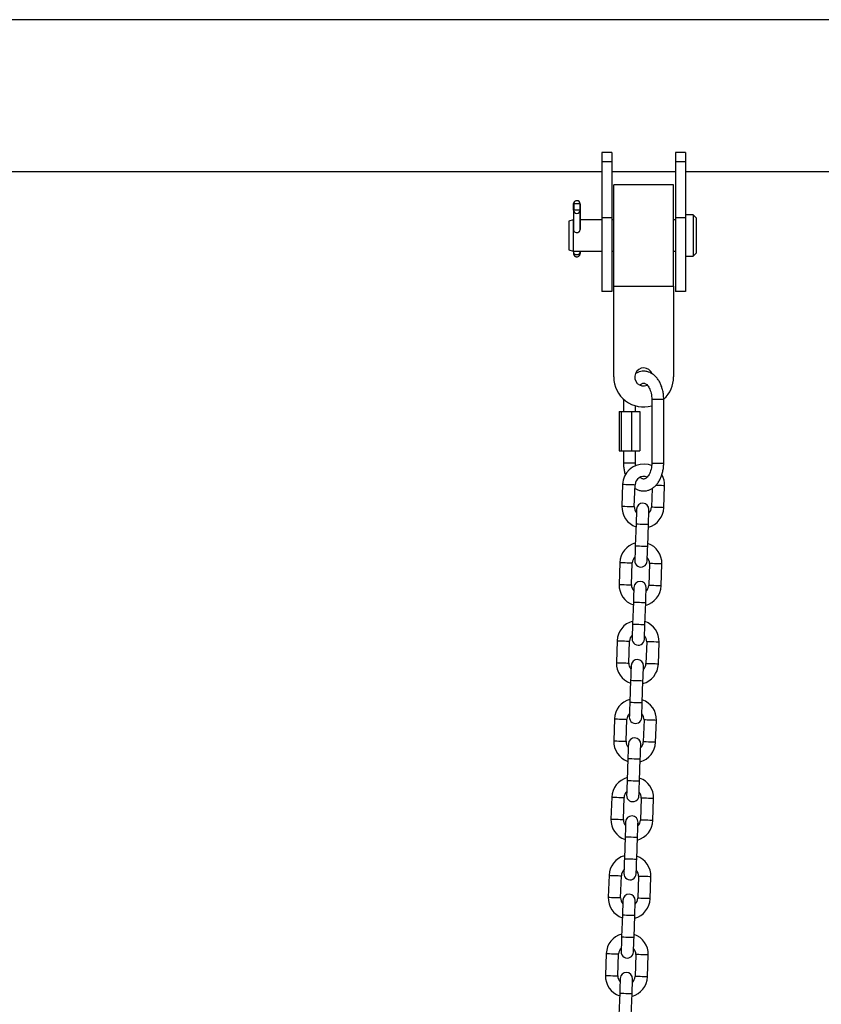
# Model space of a CAD drawing. Units: millimetres. Extents: x -2 to 7.9, y 1.3 to 16.5.
# Drawn here: x 4.4 to 4.8, y 13.4 to 13.9 of the extents above; entities that cross this region are included whole.
import ezdxf

# ---------------------------------------------------------------- set-up
doc = ezdxf.new("R2010")
doc.units = ezdxf.units.MM

# ---------------------------------------------------------------- blocks, each defined once
blk = doc.blocks.new('OPSHA_K023')
at = {"color": 7, "linetype": 'Continuous', "lineweight": 25}
for p, q in [((15.49616764694838, 8.810097269839389), (13.25155614525465, 8.810097269839389)), ((14.07186190992979, 8.743542784950478), (14.06686188489584, 8.743542784950478)), ((14.06686188489584, 8.743542784950478), (14.06686188489584, 8.738882936662776)), ((14.07186190992979, 8.743542784950478), (14.07186190992979, 8.738882936662776)), ((14.10886191040663, 8.743542784950478), (14.10386188537268, 8.743542784950478)), ((14.10386188537268, 8.743542784950478), (14.10386188537268, 8.738882936662776)), ((14.10886191040663, 8.743542784950478), (14.10886191040663, 8.738882936662776)), ((14.07186190992979, 8.738882936662776), (14.06686188489584, 8.738882936662776)), ((14.06686188489584, 8.738882936662776), (14.06686188489584, 8.710776277011973)), ((14.07186190992979, 8.738882936662776), (14.07186190992979, 8.710776277011973)), ((14.10886191040663, 8.738882936662776), (14.10386188537268, 8.738882936662776)), ((14.10386188537268, 8.738882936662776), (14.10386188537268, 8.710776277011973)), ((14.10886191040663, 8.738882936662776), (14.10886191040663, 8.710776277011973)), ((13.62086187512068, 8.733997270590407), (14.06686188489584, 8.733997270590407)), ((14.07186190992979, 8.733997270590407), (14.10386188537268, 8.733997270590407)), ((14.10886191040663, 8.733997270590407), (14.6388618817964, 8.733997270590407)), ((14.10286189824728, 8.727372270202977), (14.07286189705519, 8.727372270202977)), ((14.07286189705519, 8.676622267938), (14.07286189705519, 8.727372270202977)), ((14.10286189824728, 8.676622267938), (14.10286189824728, 8.727372270202977)), ((14.05273302108435, 8.71795655054484), (14.05282835871367, 8.717865530526979)), ((14.05273302108435, 8.714614883190734), (14.05273302108435, 8.71795655054484)), ((14.05603136331229, 8.71780901787315), (14.05282835871367, 8.717865530526979)), ((14.05282835871367, 8.717865530526979), (14.05282835871367, 8.714699026322705)), ((14.05603136331229, 8.71780901787315), (14.0561304262319, 8.717896606898648)), ((14.05603136331229, 8.714642357206685), (14.05603136331229, 8.71780901787315)), ((14.0561304262319, 8.717896606898648), (14.0561304262319, 8.705018650865895)), ((14.05282817989973, 8.714699026322705), (14.05272911698012, 8.714611437297208)), ((14.05272911698012, 8.714611437297208), (14.05272911698012, 8.704923156774385)), ((14.05603121430067, 8.714642513668878), (14.05282817989973, 8.714699026322705)), ((14.05612652212767, 8.714551493651015), (14.05603121430067, 8.714642513668878)), ((14.05612652212767, 8.704924415922505), (14.05612652212767, 8.714551493651015)), ((14.07186190992979, 8.710776277011973), (14.06686188489584, 8.710776277011973)), ((14.06686188489584, 8.710776277011973), (14.06686188489584, 8.673997271931512)), ((14.07186190992979, 8.710776277011973), (14.07186190992979, 8.673997271931512)), ((14.10886191040663, 8.710776277011973), (14.10386188537268, 8.710776277011973)), ((14.10386188537268, 8.710776277011973), (14.10386188537268, 8.673997271931512)), ((14.11267189890532, 8.712411269671065), (14.10886191040663, 8.712411269671065)), ((14.10886191040663, 8.710776277011973), (14.10886191040663, 8.673997271931512)), ((14.11419590026526, 8.710887272036416), (14.11267189890532, 8.712411269671065)), ((14.11267189890532, 8.712411269671065), (14.11267189890532, 8.70610897628103)), ((14.11419590026526, 8.710887272036416), (14.11419590026526, 8.705507259941442)), ((14.05257036000876, 8.709883969402654), (14.05044190794615, 8.709109272933347)), ((14.05044190794615, 8.709109272933347), (14.05044190794615, 8.7048052662376)), ((14.05272911698012, 8.709883969402654), (14.05257036000876, 8.709883969402654)), ((14.05257036000876, 8.709883969402654), (14.05257036000876, 8.705111134922845)), ((14.06686188489584, 8.709883969402654), (14.0561304262319, 8.709883969402654)), ((14.07286189705519, 8.709883969402654), (14.07186190992979, 8.709883969402654)), ((14.10386188537268, 8.709883969402654), (14.10286189824728, 8.709883969402654)), ((14.11267189890532, 8.70610897628103), (14.11267189890532, 8.691583272195203)), ((14.05044190794615, 8.7048052662376), (14.05044190794615, 8.694885272658212)), ((14.05257036000876, 8.705111134922845), (14.05257036000876, 8.694110568738324)), ((14.05270250350623, 8.705111134922845), (14.05272911698012, 8.705254595852239)), ((14.11419590026526, 8.705507259941442), (14.11419590026526, 8.693107273555142)), ((14.05044190794615, 8.694885272658212), (14.05257036000876, 8.694110568738324)), ((14.05257036000876, 8.694110568738324), (14.06686188489584, 8.694110568738324)), ((14.05270029813437, 8.694110568738324), (14.05269544035582, 8.693642523265225)), ((14.05610390216498, 8.694110568738324), (14.05609841853766, 8.693582486486775)), ((14.07186190992979, 8.694110568738324), (14.07286189705519, 8.694110568738324)), ((14.10286189824728, 8.694110568738324), (14.10386188537268, 8.694110568738324)), ((14.10886191040663, 8.691583272195203), (14.11267189890532, 8.691583272195203)), ((14.11267189890532, 8.691583272195203), (14.11419590026526, 8.693107273555142)), ((14.07286189705519, 8.676622267938), (14.10286189824728, 8.676622267938)), ((14.07286189705519, 8.631122265136582), (14.07286189705519, 8.676622267938)), ((14.10286189824728, 8.676622267938), (14.10286189824728, 8.631122265136582)), ((14.07186190992979, 8.673997271931512), (14.06686188489584, 8.673997271931512)), ((14.10886191040663, 8.673997271931512), (14.10386188537268, 8.673997271931512)), ((14.07779310852675, 8.619997266805512), (14.07779310852675, 8.613797266161782)), ((14.0919307044187, 8.619997266805512), (14.0919307044187, 8.587997276461465)), ((14.09793068677573, 8.587997276461465), (14.09793068677573, 8.619997266805512)), ((14.07558293849615, 8.613797266161782), (14.07558293849615, 8.594197277105195)), ((14.07558293849615, 8.613797266161782), (14.07654537469534, 8.613797266161782)), ((14.07654537469534, 8.613797266161782), (14.07654537469534, 8.594197277105195)), ((14.07654537469534, 8.613797266161782), (14.08175368816046, 8.613797266161782)), ((14.08175368816046, 8.613797266161782), (14.08175368816046, 8.594197277105195)), ((14.08175368816046, 8.613797266161782), (14.08599953562407, 8.613797266161782)), ((14.08379309088377, 8.613797266161782), (14.08379309088377, 8.616684649265153)), ((14.08599953562407, 8.613797266161782), (14.08599953562407, 8.594197277105195)), ((14.07558293849615, 8.594197277105195), (14.07654537469534, 8.594197277105195)), ((14.07654537469534, 8.594197277105195), (14.08175368816046, 8.594197277105195)), ((14.07779310852675, 8.594197277105195), (14.07779310852675, 8.587997276461465)), ((14.08175368816046, 8.594197277105195), (14.08599953562407, 8.594197277105195)), ((14.08379309088377, 8.587997276461465), (14.08379309088377, 8.594197277105195)), ((14.08386342436461, 8.586596164977891), (14.08379309088377, 8.587997276461465)), ((14.07736830622343, 8.577363718426568), (14.07698439270644, 8.56637041655813)), ((14.08318062335638, 8.566154036796434), (14.08356450707106, 8.577147338664872)), ((14.09210528642325, 8.575301472223146), (14.09177537471442, 8.565853897607667)), ((14.09797160536436, 8.565637532747132), (14.09835548907904, 8.57663081971441)), ((14.08407975942282, 8.557517398274285), (14.08369584590582, 8.546524096405847)), ((14.08989207655577, 8.54630771664415), (14.09027599007277, 8.55730101851259)), ((14.07600023061423, 8.538187597072465), (14.07561634689955, 8.527194295204026)), ((14.08181254774718, 8.52697791544233), (14.08219646126418, 8.53797121731077)), ((14.09079121262221, 8.537671078122003), (14.09040732890753, 8.526677776253564)), ((14.09660355955748, 8.52646141139303), (14.09698744327216, 8.537454698360307)), ((14.08271168381361, 8.518341291821343), (14.08232780009894, 8.507347989952905)), ((14.08852403074889, 8.507131595290048), (14.08890791446356, 8.518124897158486)), ((14.07463218480734, 8.499011475718362), (14.07424827129034, 8.488018173849923)), ((14.08044450194029, 8.487801808989389), (14.08082838565497, 8.498795110857827)), ((14.08942316681532, 8.49849497166906), (14.08903925329832, 8.487501669800622)), ((14.09523548394827, 8.487285275137765), (14.09561936766295, 8.498278577006204)), ((14.08134363800673, 8.47916515556608), (14.08095975429205, 8.46817185369764)), ((14.08715595513968, 8.467955488837106), (14.08753986865668, 8.478948790705545)), ((14.07326410919813, 8.459835339463098), (14.07288022548346, 8.448842067396981)), ((14.07907642633108, 8.448625672734124), (14.07946033984808, 8.459618974602563)), ((14.08805509120612, 8.459318835413796), (14.08767120749144, 8.448325533545358)), ((14.09386743814139, 8.448109168684823), (14.09425132185606, 8.459102470553262)), ((14.07997556239752, 8.439989049113137), (14.07959167868285, 8.428995747244699)), ((14.08578790933279, 8.428779352581842), (14.08617179304747, 8.43977265445028)), ((14.07189606339125, 8.420659233010156), (14.07151214987425, 8.409665931141717)), ((14.0777083805242, 8.409449566281182), (14.07809226423888, 8.420442868149621)), ((14.08668704539923, 8.420142728960855), (14.08630313188223, 8.409149427092416)), ((14.09249936253218, 8.408933032429559), (14.09288324624686, 8.419926334297998)), ((14.07860751659064, 8.400812912857873), (14.07822363287596, 8.389819610989434)), ((14.08441983372359, 8.3896032461289), (14.08480374724058, 8.400596547997338)), ((14.07052798778204, 8.381483126557214), (14.07014410406737, 8.370489824688775)), ((14.07634030491499, 8.370273430025918), (14.07672421843199, 8.381266731894357)), ((14.08531896979002, 8.38096659270559), (14.08493508607535, 8.369973290837152)), ((14.0911313167253, 8.369756925976617), (14.09151520043997, 8.380750227845056)), ((14.07723944098143, 8.361636806404931), (14.07685555726675, 8.350643504536492)), ((14.0830517879167, 8.350427109873635), (14.08343567163138, 8.361420411742074)), ((14.06915994197516, 8.34230699030195), (14.06877602845816, 8.33131368843351)), ((14.07497225910811, 8.331097323572976), (14.07535614282278, 8.342090625441415)), ((14.08395092398314, 8.341790486252648), (14.08356701046614, 8.33079718438421)), ((14.08976324111609, 8.330580789721353), (14.09014712483076, 8.341574091589791)), ((14.07587139517454, 8.322460670149667), (14.07548751145987, 8.311467368281228)), ((14.08168371230749, 8.311251003420693), (14.08206762582449, 8.322244305289132))]:
    blk.add_line(p, q, dxfattribs=at)
at = {"color": 8, "linetype": 'Continuous', "lineweight": 25}
for p, q in [((14.07780038029341, 8.619997266805512), (14.07779310852675, 8.619997266805512)), ((14.0919307044187, 8.619997266805512), (14.09793068677573, 8.619997266805512)), ((14.08272145897536, 8.587997276461465), (14.07779310852675, 8.587997276461465)), ((14.08379309088377, 8.587997276461465), (14.08272145897536, 8.587997276461465)), ((14.0919307044187, 8.587997276461465), (14.09793068677573, 8.587997276461465))]:
    blk.add_line(p, q, dxfattribs=at)
at = {"color": 7, "linetype": 'Continuous', "lineweight": 25, "flags": 128}
for points in [[(14.05269544035582, 8.693642523265225), (14.05281345755247, 8.693190034604413), (14.0531725159326, 8.692801859355313), (14.05371801764159, 8.692537102973802), (14.05436684400229, 8.692436058199746), (14.05502025992064, 8.69251412538324), (14.05557878524451, 8.692759405947072), (14.05595739394812, 8.693134565031869), (14.05609841853766, 8.693582486486775)], [(14.05609841853766, 8.693582486486775), (14.05609558731703, 8.693165224171025), (14.05609823972372, 8.693009358024938), (14.05610595852522, 8.69313882676397), (14.05611755162863, 8.693533752239091), (14.05613126069693, 8.69413347182308), (14.05613146931319, 8.694143403447015)], [(14.09187485486655, 8.586700160181863), (14.09026850968985, 8.587217752015931), (14.08822833210615, 8.587490875399453)], [(14.08433799654631, 8.564912889278276), (14.08433304936079, 8.564770791805131), (14.08431835681586, 8.564349938309533), (14.08429448515562, 8.5636665263537), (14.08426235825209, 8.562746796882493), (14.0842232278028, 8.561626110351426), (14.08417858392386, 8.56034753111635), (14.08413012534766, 8.558960188305718), (14.08407975942282, 8.557517398274285)], [(14.09027599007277, 8.55730101851259), (14.0903263559976, 8.558743808544023), (14.09037481457381, 8.560131151354653), (14.09041945845274, 8.56140973058973), (14.09045858890204, 8.562530417120797), (14.09049071580557, 8.563450146592004), (14.0905145874658, 8.564133558547837), (14.09052928001074, 8.564554412043435), (14.09053422719626, 8.56469650951658)], [(14.08369584590582, 8.546524096405847), (14.08364547998099, 8.545081306374414), (14.08359702140478, 8.543693963563783), (14.08355237752585, 8.542415384328706), (14.08351324707655, 8.541294697797639), (14.08348112017302, 8.540374968326432), (14.08345724851279, 8.539691556370599), (14.08344255596785, 8.539270702875001), (14.08343760878233, 8.539128605401856)], [(14.08963383943228, 8.53891222564016), (14.0896387866178, 8.539054338014466), (14.08965347916273, 8.539475176608903), (14.08967735082297, 8.540158588564736), (14.0897094777265, 8.541078318035943), (14.0897486081758, 8.54219900456701), (14.08979325205473, 8.543477583802087), (14.08984171063094, 8.544864926612718), (14.08989207655577, 8.54630771664415)], [(14.08296995073943, 8.525736767924172), (14.08296497375159, 8.525594670451028), (14.08295028120665, 8.52517381695543), (14.08292643934874, 8.524490404999597), (14.08289431244521, 8.52357067552839), (14.08285518199591, 8.522449988997323), (14.08281053811697, 8.521171409762246), (14.08276207954077, 8.519784081852777), (14.08271168381361, 8.518341291821343)], [(14.08890791446356, 8.518124897158486), (14.08895831019072, 8.51956768718992), (14.0890067389646, 8.520955044901712), (14.08905138284354, 8.522233609235627), (14.08909054309515, 8.523354310667855), (14.08912264019636, 8.5242740252379), (14.0891465118566, 8.524957452094895), (14.08916120440153, 8.525378290689332), (14.08916618138937, 8.525520388162477)], [(14.08232780009894, 8.507347989952905), (14.08227740437178, 8.505905199921472), (14.0822289755979, 8.50451784220968), (14.08218433171896, 8.503239262974603), (14.08214517146735, 8.502118576443536), (14.08211307436613, 8.50119884697233), (14.0820892027059, 8.500515449917657), (14.08207451016096, 8.500094581520898), (14.08206953317313, 8.499952484047753)], [(14.08826576382307, 8.499736119187219), (14.08827074081091, 8.499878216660363), (14.08828543335585, 8.5002990552548), (14.08830930501608, 8.500982482111795), (14.08834140211729, 8.501902211583001), (14.08838053256659, 8.503022898114068), (14.08842520624785, 8.504301477349145), (14.08847363502173, 8.505688805258615), (14.08852403074889, 8.507131595290048)], [(14.08160190493254, 8.48656066147123), (14.0815969279447, 8.486418534195764), (14.08158223539976, 8.485997695601327), (14.08155836373953, 8.485314298546655), (14.081526236836, 8.484394569075448), (14.0814871063867, 8.483273882544381), (14.08144246250777, 8.481995303309304), (14.08139400393156, 8.480607945597512), (14.08134363800673, 8.47916515556608)], [(14.08753986865668, 8.478948790705545), (14.08759023458151, 8.480391580736978), (14.08763869315771, 8.481778908646447), (14.08768333703665, 8.483057487881524), (14.08772246748595, 8.484178174412591), (14.08775459438948, 8.485097903883798), (14.08777846604971, 8.485781330740792), (14.08779315859465, 8.486202169335229), (14.08779810578017, 8.486344266808374)], [(14.08095975429205, 8.46817185369764), (14.0809093585649, 8.466729063666207), (14.08086089998869, 8.465341735756738), (14.08081625610976, 8.46406315652166), (14.08077712566046, 8.462942469990594), (14.08074499875693, 8.462022740519387), (14.08072112709669, 8.461339313662393), (14.08070643455176, 8.460918475067956), (14.08070148736624, 8.460776377594811)], [(14.08689771801619, 8.460559982931954), (14.08690266520171, 8.460702080405099), (14.08691735774664, 8.461122948801858), (14.08694122940688, 8.46180634585653), (14.08697335631041, 8.462726075327737), (14.0870124867597, 8.463846761858804), (14.08705713063864, 8.46512534109388), (14.08710558921484, 8.466512698805673), (14.08715595513968, 8.467955488837106)], [(14.08023382932333, 8.447384525215966), (14.08022888213782, 8.447242427742822), (14.08021415979056, 8.446821589148385), (14.08019031793265, 8.44613816229139), (14.08015819102911, 8.445218432820184), (14.08011906057982, 8.444097746289117), (14.08007441670088, 8.44281916705404), (14.08002595812468, 8.44143183914457), (14.07997556239752, 8.439989049113137)], [(14.08617179304747, 8.43977265445028), (14.08622218877463, 8.441215444481713), (14.08627061754851, 8.442602802193505), (14.08631526142744, 8.443881381428582), (14.08635442167906, 8.44500206795965), (14.08638651878027, 8.445921797430856), (14.08641039044051, 8.446605194485528), (14.08642508298544, 8.447026062882287), (14.08643005997328, 8.447168160355432)], [(14.07959167868285, 8.428995747244699), (14.07954128295569, 8.427552957213265), (14.07949285418181, 8.426165599501473), (14.07944821030287, 8.424887020266397), (14.07940905005125, 8.42376633373533), (14.07937695295004, 8.422846604264123), (14.07935308128981, 8.42216320720945), (14.07933838874487, 8.421742338812692), (14.07933341175703, 8.421600241339547)], [(14.08552964240698, 8.421383876479013), (14.08553461939482, 8.421525973952157), (14.08554931193976, 8.421946812546594), (14.08557318359999, 8.422630239403588), (14.0856052807012, 8.423549968874795), (14.0856444111505, 8.424670655405862), (14.08568908483176, 8.425949234640939), (14.08573751360564, 8.427336562550408), (14.08578790933279, 8.428779352581842)], [(14.07886578351645, 8.408208418763024), (14.07886080652861, 8.40806632128988), (14.07884611398367, 8.40764545289312), (14.07882224232344, 8.406962055838449), (14.07879011541991, 8.406042326367242), (14.07875098497061, 8.404921639836175), (14.07870634109167, 8.403643060601098), (14.07865788251547, 8.402255702889306), (14.07860751659064, 8.400812912857873)], [(14.08480374724058, 8.400596547997338), (14.08485411316542, 8.402039338028771), (14.08490257174162, 8.403426665938241), (14.08494721562056, 8.404705245173318), (14.08498634606985, 8.405825931704385), (14.08501847297339, 8.406745661175592), (14.08504234463362, 8.407429088032586), (14.08505703717856, 8.407849926627023), (14.08506198436407, 8.407992024100167)], [(14.07822363287596, 8.389819610989434), (14.0781732371488, 8.388376820958001), (14.0781247785726, 8.386989493048532), (14.07808013469366, 8.385710913813455), (14.07804100424437, 8.384590227282388), (14.07800887734084, 8.383670497811181), (14.07798503548293, 8.382987070954186), (14.07797031313567, 8.38256623235975), (14.07796536595015, 8.382424134886605)], [(14.0841615966001, 8.382207740223748), (14.08416654378561, 8.382349837696893), (14.08418123633055, 8.382770706093652), (14.08420510799078, 8.383454103148324), (14.08423723489432, 8.38437383261953), (14.08427636534361, 8.385494519150598), (14.08432100922255, 8.386773098385675), (14.08436946779875, 8.388160456097467), (14.08441983372359, 8.3896032461289)], [(14.07749770790724, 8.36903228250776), (14.07749276072173, 8.368890185034616), (14.07747803837447, 8.368469346440179), (14.07745419651656, 8.367785919583184), (14.07742206961302, 8.366866190111978), (14.07738293916373, 8.36574550358091), (14.07733829528479, 8.364466924345834), (14.07728983670859, 8.363079596436364), (14.07723944098143, 8.361636806404931)], [(14.08343567163138, 8.361420411742074), (14.08348606735854, 8.362863201773507), (14.08353449613242, 8.3642505594853), (14.08357916981367, 8.365529138720376), (14.08361830026297, 8.366649825251443), (14.08365039736418, 8.36756955472265), (14.08367426902441, 8.368252951777322), (14.08368896156935, 8.368673820174081), (14.08369393855719, 8.368815917647225)], [(14.07685555726675, 8.350643504536492), (14.0768051615396, 8.34920071450506), (14.07675673276572, 8.347813356793267), (14.07671208888678, 8.34653477755819), (14.07667295843748, 8.345414091027124), (14.07664083153395, 8.344494361555917), (14.07661695987372, 8.343810964501245), (14.07660226732878, 8.343390096104486), (14.07659729034094, 8.343247998631341)], [(14.08279352099089, 8.343031633770806), (14.08279849797873, 8.343173731243951), (14.08281319052367, 8.343594569838388), (14.0828370621839, 8.344277996695382), (14.08286915928511, 8.345197726166589), (14.08290828973441, 8.346318412697656), (14.08295296341566, 8.347596991932733), (14.08300139218954, 8.348984319842202), (14.0830517879167, 8.350427109873635)], [(14.07612966210036, 8.329856176054818), (14.07612468511252, 8.329714078581674), (14.07610999256758, 8.329293210184915), (14.07608612090735, 8.328609813130242), (14.07605399400381, 8.327690083659036), (14.07601486355452, 8.326569397127969), (14.07597021967558, 8.325290817892892), (14.0759217909017, 8.3239034601811), (14.07587139517454, 8.322460670149667)], [(14.08206762582449, 8.322244305289132), (14.08211799174933, 8.323687095320565), (14.08216645032553, 8.325074423230035), (14.08221109420447, 8.326353002465112), (14.08225022465376, 8.327473688996179), (14.0822823515573, 8.328393418467385), (14.08230622321753, 8.32907684532438), (14.08232091576247, 8.329497683918817), (14.08232586294798, 8.329639781391961)]]:
    blk.add_lwpolyline(points, dxfattribs=at)
at = {"color": 8, "linetype": 'Continuous', "lineweight": 25, "flags": 128}
for points in [[(14.07736830622343, 8.577363718426568), (14.07755513698248, 8.577357191717965), (14.0780930987039, 8.5773384013537), (14.07891734153418, 8.577309627211434), (14.0799284151235, 8.577274311459405), (14.08100439817099, 8.577236745632035), (14.08201547176031, 8.577201429880006), (14.08283968478827, 8.57717265573774), (14.08337767631201, 8.577153865373475), (14.08356450707106, 8.577147338664872)], [(14.09835548907904, 8.57663081971441), (14.09816865831999, 8.576637346423013), (14.09763066679625, 8.576656136787278), (14.09680645376829, 8.576684925830705), (14.09579538017897, 8.576720226681573), (14.09471939713148, 8.576757807410104), (14.09393291384367, 8.576785270250184)], [(14.07698439270644, 8.56637041655813), (14.07717122346548, 8.566363889849526), (14.07770921498923, 8.566345099485261), (14.0785334578195, 8.566316325342996), (14.07954453140883, 8.566281009590966), (14.08062048465399, 8.566243443763597), (14.08163155824332, 8.566208128011567), (14.08245580107359, 8.566179353869302), (14.08299379259734, 8.566160563505036), (14.08318062335638, 8.566154036796434)], [(14.09797160536436, 8.565637532747132), (14.09778477460532, 8.565644044554574), (14.09724678308157, 8.56566283491884), (14.0964225402513, 8.565691623962266), (14.09541146666197, 8.565726924813134), (14.09433551341681, 8.565764505541665), (14.09332443982748, 8.565799806392533), (14.09250019699721, 8.56582859543596), (14.09196223527579, 8.565847385800225), (14.09177537471442, 8.565853897607667), (14.09177537471442, 8.565853897607667)], [(14.08407975942282, 8.557517398274285), (14.08412681728987, 8.557515759146554), (14.08449481636671, 8.557502899444444), (14.08518643886237, 8.55747875956331), (14.08611823827414, 8.557446215427262), (14.08717785984663, 8.557409215844018), (14.08823748141913, 8.557372201359613), (14.0891692808309, 8.557339672124726), (14.08986090332655, 8.557315517342431), (14.0902289024034, 8.557302672541482), (14.09027599007277, 8.55730101851259)], [(14.08369584590582, 8.546524096405847), (14.08374293357519, 8.546522457278115), (14.08411093265204, 8.546509597576005), (14.08480255514769, 8.546485457694871), (14.08573435455946, 8.546452913558824), (14.08679397613196, 8.54641591397558), (14.08785359770445, 8.546378914392335), (14.08878539711623, 8.546346370256288), (14.08947701961188, 8.546322215473992), (14.08984501868872, 8.546309370673043), (14.08989207655577, 8.54630771664415)], [(14.07600023061423, 8.538187597072465), (14.07618706137328, 8.538181070363862), (14.07672505289702, 8.538162279999597), (14.07754929572729, 8.538133505857331), (14.07856036931662, 8.538098190105302), (14.07963632256178, 8.538060624277932), (14.08064739615111, 8.538025308525903), (14.08147163898138, 8.537996534383637), (14.08200963050513, 8.537977744019372), (14.08219646126418, 8.53797121731077)], [(14.09698744327216, 8.537454698360307), (14.09680061251311, 8.53746122506891), (14.09626262098936, 8.537480015433175), (14.09543837815909, 8.537508804476602), (14.09442730456976, 8.53754410532747), (14.0933513513246, 8.537581686056), (14.09234027773527, 8.537616986906869), (14.091516034905, 8.537645775950296), (14.09097804338126, 8.5376645514134), (14.09079121262221, 8.537671078122003), (14.09079121262221, 8.537671078122003)], [(14.07561634689955, 8.527194295204026), (14.0758031776586, 8.527187768495423), (14.07634116918234, 8.527168978131158), (14.0771653822103, 8.527140203988893), (14.07817645579962, 8.527104888236863), (14.07925243884711, 8.527067322409493), (14.08026351243643, 8.527032006657464), (14.08108775526671, 8.527003232515199), (14.08162571698813, 8.526984442150933), (14.08181254774718, 8.52697791544233)], [(14.09660355955748, 8.52646141139303), (14.09641669899611, 8.526467923200471), (14.09587873727469, 8.526486713564736), (14.09505449444441, 8.526515502608163), (14.09404342085509, 8.526550803459031), (14.0929674378076, 8.526588384187562), (14.09195636421828, 8.52662368503843), (14.09113215119032, 8.526652474081857), (14.09059415966658, 8.526671264446122), (14.09040732890753, 8.526677776253564), (14.09040732890753, 8.526677776253564)], [(14.08271168381361, 8.518341291821343), (14.08275877148299, 8.51833962289129), (14.08312677055983, 8.51832677809034), (14.08381836325316, 8.518302638209207), (14.08475019246725, 8.51827009407316), (14.08580981403975, 8.518233079588754), (14.08686943561224, 8.51819609490667), (14.08780123502402, 8.518163550770623), (14.08849285751967, 8.518139381087167), (14.08886085659651, 8.518126536286218), (14.08890791446356, 8.518124897158486)], [(14.08232780009894, 8.507347989952905), (14.08237485796599, 8.507346321022851), (14.08274285704283, 8.507333476221902), (14.08343447953848, 8.507309336340768), (14.08436630875258, 8.50727679220472), (14.08542590052275, 8.507239777720315), (14.08648552209524, 8.507202793038232), (14.08741735130934, 8.507170248902185), (14.08810894400267, 8.50714610902105), (14.08847694307951, 8.507133234417779), (14.08852403074889, 8.507131595290048)], [(14.07463218480734, 8.499011475718362), (14.07481901556639, 8.499004949009759), (14.07535700709013, 8.498986173546655), (14.07618122011809, 8.498957384503228), (14.07719229370741, 8.498922068751199), (14.0782682767549, 8.498884488022668), (14.07927935034422, 8.498849202072961), (14.08010356337218, 8.498820413029534), (14.08064155489592, 8.498801607764108), (14.08082838565497, 8.498795110857827)], [(14.09561936766295, 8.498278577006204), (14.0954325369039, 8.498285103714807), (14.09489454538016, 8.498303908980233), (14.0940703323522, 8.498332668221337), (14.09305925876288, 8.498367983973367), (14.09198327571539, 8.498405564701898), (14.09097220212607, 8.498440880453927), (14.09014798909811, 8.498469639695031), (14.08960999757437, 8.498488444960458), (14.08942316681532, 8.49849497166906), (14.08942316681532, 8.49849497166906)], [(14.07424827129034, 8.488018173849923), (14.07443510204939, 8.48801164714132), (14.07497309357313, 8.487992871678216), (14.07579733640341, 8.48796408263479), (14.07680840999274, 8.48792876688276), (14.0778843632379, 8.48789118615423), (14.07889543682722, 8.487855900204522), (14.0797196796575, 8.487827111161096), (14.08025767118124, 8.487808335697991), (14.08044450194029, 8.487801808989389)], [(14.09523548394827, 8.487285275137765), (14.09504865318922, 8.487291801846368), (14.09451066166548, 8.487310607111795), (14.0936864188352, 8.487339366352899), (14.09267534524588, 8.487374682104928), (14.09159939200072, 8.487412262833459), (14.09058831841139, 8.487447578585488), (14.08976407558112, 8.487476337826592), (14.0892261138597, 8.48749514309202), (14.08903925329832, 8.487501669800622), (14.08903925329832, 8.487501669800622)], [(14.08134363800673, 8.47916515556608), (14.08139069587378, 8.479163516438348), (14.08175869495062, 8.479150671637399), (14.08245031744627, 8.479126501953942), (14.08338211685805, 8.479093957817895), (14.08444173843054, 8.479056973135812), (14.08550136000304, 8.479019958651406), (14.08643315941481, 8.478987414515359), (14.08712478191046, 8.478963274634225), (14.0874927809873, 8.478950429833276), (14.08753986865668, 8.478948790705545)], [(14.08095975429205, 8.46817185369764), (14.0810068121591, 8.46817021456991), (14.08137481123595, 8.46815736976896), (14.0820664337316, 8.468133200085504), (14.08299823314337, 8.468100685751779), (14.08405785471587, 8.468063671267373), (14.08511747628836, 8.468026656782968), (14.08604927570013, 8.467994142449243), (14.08674089819579, 8.467969972765786), (14.08710889727263, 8.467957127964837), (14.08715595513968, 8.467955488837106)], [(14.07326410919813, 8.459835339463098), (14.07345093995718, 8.459828842556817), (14.07398893148093, 8.45981003729139), (14.0748131743112, 8.459781248247964), (14.07582424790053, 8.459745962298257), (14.07690020114569, 8.459708381569726), (14.07791127473502, 8.459673065817697), (14.07873551756529, 8.45964427677427), (14.07927350908903, 8.459625501311166), (14.07946033984808, 8.459618974602563)], [(14.09425132185606, 8.459102470553262), (14.09406449109701, 8.459108997261865), (14.09352649957327, 8.459127772724969), (14.092702256743, 8.459156561768395), (14.09169118315367, 8.459191877520425), (14.09061522990851, 8.459229428446633), (14.08960415631918, 8.459264744198663), (14.08877991348891, 8.45929353324209), (14.08824192196516, 8.459312308705194), (14.08805509120612, 8.459318835413796), (14.08805509120612, 8.459318835413796)], [(14.07288022548346, 8.448842067396981), (14.07306705624251, 8.448835540688378), (14.07360504776625, 8.448816735422952), (14.0744292607942, 8.448787946379525), (14.07544033438353, 8.448752660429818), (14.07651631743101, 8.448715079701287), (14.07752739102034, 8.448679763949258), (14.07835163385062, 8.448650974905831), (14.07888959557204, 8.448632199442727), (14.07907642633108, 8.448625672734124)], [(14.09386743814139, 8.448109168684823), (14.09368057758002, 8.448115695393426), (14.0931426158586, 8.44813447085653), (14.09231837302832, 8.448163259899957), (14.09130729943899, 8.448198575651986), (14.09023134619383, 8.448236126578195), (14.08922024280218, 8.448271442330224), (14.08839602977423, 8.44830023137365), (14.08785803825049, 8.448319006836755), (14.08767120749144, 8.448325533545358), (14.08767120749144, 8.448325533545358)], [(14.07997556239752, 8.439989049113137), (14.08002265006689, 8.439987380183084), (14.08039064914374, 8.439974535382134), (14.08108227163939, 8.439950395501), (14.08201407105116, 8.439917851364953), (14.08307369262366, 8.439880836880548), (14.08413331419615, 8.439843852198464), (14.08506511360793, 8.439811308062417), (14.08575673610358, 8.439787168181283), (14.08612473518042, 8.439774293578012), (14.08617179304747, 8.43977265445028)], [(14.07959167868285, 8.428995747244699), (14.0796387365499, 8.428994108116967), (14.08000673562674, 8.428981233513696), (14.08069835812239, 8.428957093632562), (14.08163018733649, 8.428924549496514), (14.08268977910666, 8.428887535012109), (14.08374940067915, 8.428850550330026), (14.08468122989325, 8.428818006193978), (14.08537282258658, 8.428793866312844), (14.08574082166342, 8.428780991709573), (14.08578790933279, 8.428779352581842)], [(14.07189606339125, 8.420659233010156), (14.0720828941503, 8.420652706301553), (14.07262088567404, 8.420633930838449), (14.073445098702, 8.420605141795022), (14.07445617229132, 8.420569826042993), (14.07553215533881, 8.420532245314462), (14.07654322892813, 8.420496959364755), (14.07736744195608, 8.420468170321328), (14.07790543347983, 8.420449394858224), (14.07809226423888, 8.420442868149621)], [(14.09288324624686, 8.419926334297998), (14.09269641548781, 8.4199328610066), (14.09215842396407, 8.419951666272027), (14.09133421093611, 8.419980425513131), (14.09032313734679, 8.42001574126516), (14.0892471542993, 8.420053321993691), (14.08823608070998, 8.420088637745721), (14.08741186768202, 8.420117396986825), (14.08687387615828, 8.420136202252252), (14.08668704539923, 8.420142728960855), (14.08668704539923, 8.420142728960855)], [(14.07151214987425, 8.409665931141717), (14.07169901043562, 8.409659404433114), (14.07223697215704, 8.40964062897001), (14.07306121498732, 8.409611839926583), (14.07407228857664, 8.409576524174554), (14.07514824182181, 8.409538973248345), (14.07615931541113, 8.409503657496316), (14.07698355824141, 8.40947486845289), (14.07752154976515, 8.409456092989785), (14.0777083805242, 8.409449566281182)], [(14.09249936253218, 8.408933032429559), (14.09231253177313, 8.408939559138162), (14.09177454024939, 8.408958364403588), (14.09095029741911, 8.408987153447015), (14.08993922382979, 8.409022439396722), (14.08886327058462, 8.409060020125253), (14.0878521969953, 8.409095335877282), (14.08702795416502, 8.409124124920709), (14.0864899924436, 8.409142900383813), (14.08630313188223, 8.409149427092416), (14.08630313188223, 8.409149427092416)], [(14.07860751659064, 8.400812912857873), (14.07865457445769, 8.400811273730142), (14.07902257353453, 8.400798428929193), (14.07971419603018, 8.400774259245736), (14.08064599544196, 8.400741744912011), (14.08170561701445, 8.400704730427606), (14.08276523858694, 8.4006677159432), (14.08369703799872, 8.400635171807153), (14.08438866049437, 8.400611031926019), (14.08475665957121, 8.40059818712507), (14.08480374724058, 8.400596547997338)], [(14.07822363287596, 8.389819610989434), (14.07827069074301, 8.389817971861703), (14.07863868981985, 8.389805127060754), (14.07933031231551, 8.389780957377297), (14.08026211172728, 8.389748443043572), (14.08132173329977, 8.389711428559167), (14.08238135487227, 8.389674414074761), (14.08331315428404, 8.389641899741036), (14.08400477677969, 8.38961773005758), (14.08437277585654, 8.389604885256631), (14.08441983372359, 8.3896032461289)], [(14.07052798778204, 8.381483126557214), (14.07071481854109, 8.381476599848611), (14.07125281006483, 8.381457794583184), (14.07207705289511, 8.381429005539758), (14.07308812648444, 8.38139371959005), (14.0741640797296, 8.38135613886152), (14.07517515331892, 8.38132082310949), (14.0759993961492, 8.381292034066064), (14.07653738767294, 8.38127325860296), (14.07672421843199, 8.381266731894357)], [(14.09151520043997, 8.380750227845056), (14.09132836968092, 8.380756754553659), (14.09079037815718, 8.380775530016763), (14.0899661353269, 8.38080431906019), (14.08895506173758, 8.380839634812219), (14.08787910849242, 8.380877185738427), (14.08686803490309, 8.380912501490457), (14.08604379207281, 8.380941290533883), (14.08550580054907, 8.380960065996987), (14.08531896979002, 8.38096659270559), (14.08531896979002, 8.38096659270559)], [(14.07014410406737, 8.370489824688775), (14.07033093482642, 8.370483297980172), (14.07086892635016, 8.370464492714746), (14.07169313937811, 8.370435733473641), (14.07270421296744, 8.370400417721612), (14.07378019601492, 8.370362836993081), (14.07479126960425, 8.370327521241052), (14.07561551243452, 8.370298761999948), (14.07615347415594, 8.370279956734521), (14.07634030491499, 8.370273430025918)], [(14.0911313167253, 8.369756925976617), (14.09094445616392, 8.36976345268522), (14.0904064944425, 8.369782228148324), (14.08958225161223, 8.36981101719175), (14.0885711780229, 8.36984633294378), (14.08749522477774, 8.36988391367231), (14.08648415118842, 8.369919199622018), (14.08565990835814, 8.369947988665444), (14.0851219168344, 8.369966764128549), (14.08493508607535, 8.369973290837152), (14.08493508607535, 8.369973290837152)], [(14.07723944098143, 8.361636806404931), (14.0772865286508, 8.3616351672772), (14.07765452772765, 8.361622292673928), (14.0783461502233, 8.361598152792794), (14.07927794963507, 8.361565608656747), (14.08033757120756, 8.361528594172341), (14.08139719278006, 8.361491609490258), (14.08232899219183, 8.361459065354211), (14.08302061468748, 8.361434925473077), (14.08338861376433, 8.361422050869805), (14.08343567163138, 8.361420411742074)], [(14.07685555726675, 8.350643504536492), (14.0769026151338, 8.350641865408761), (14.07727061421065, 8.35062899080549), (14.0779622367063, 8.350604850924356), (14.07889406592039, 8.350572306788308), (14.07995365769057, 8.350535322106225), (14.08101327926306, 8.35049830762182), (14.08194510847716, 8.350465763485772), (14.08263670117049, 8.350441623604638), (14.08300470024733, 8.350428778803689), (14.0830517879167, 8.350427109873635)], [(14.06915994197516, 8.34230699030195), (14.06934677273421, 8.342300463593347), (14.06988476425795, 8.342281688130242), (14.0707089772859, 8.342252899086816), (14.07172005087523, 8.342217583334786), (14.07279603392271, 8.342180002606256), (14.07380710751204, 8.342144716656549), (14.07463132053999, 8.342115927613122), (14.07516931206374, 8.342097152150018), (14.07535614282278, 8.342090625441415)], [(14.09014712483076, 8.341574091589791), (14.08996029407172, 8.341580618298394), (14.0894223323503, 8.341599423563821), (14.08859808952002, 8.341628182804925), (14.08758701593069, 8.341663498556954), (14.08651103288321, 8.341701079285485), (14.08549995929388, 8.341736395037515), (14.08467574626593, 8.341765154278619), (14.08413775474219, 8.341783959544046), (14.08395092398314, 8.341790486252648), (14.08395092398314, 8.341790486252648)], [(14.06877602845816, 8.33131368843351), (14.06896288901953, 8.331307161724908), (14.06950085074095, 8.331288386261804), (14.07032509357123, 8.331259597218377), (14.07133616716055, 8.331224281466348), (14.07241212040572, 8.33118673054014), (14.07342319399504, 8.33115141478811), (14.07424743682532, 8.331122625744683), (14.07478542834906, 8.331103850281579), (14.07497225910811, 8.331097323572976)], [(14.08976324111609, 8.330580789721353), (14.08957641035704, 8.330587316429956), (14.0890384188333, 8.330606121695382), (14.08821417600302, 8.330634910738809), (14.0872031024137, 8.330670196688516), (14.08612714916853, 8.330707777417047), (14.08511607557921, 8.330743093169076), (14.08429183274893, 8.330771882212503), (14.08375387102751, 8.330790657675607), (14.08356701046614, 8.33079718438421), (14.08356701046614, 8.33079718438421)], [(14.07587139517454, 8.322460670149667), (14.0759184530416, 8.322459031021936), (14.07628645211844, 8.322446186220986), (14.07697807461409, 8.32242201653753), (14.07790987402586, 8.322389502203805), (14.07896949559836, 8.3223524877194), (14.08002911717085, 8.322315473234994), (14.08096094638495, 8.322282958901269), (14.08165253907828, 8.322258789217813), (14.08202053815512, 8.322245944416863), (14.08206762582449, 8.322244305289132)]]:
    blk.add_lwpolyline(points, dxfattribs=at)
at = {"color": 7, "linetype": 'Continuous', "lineweight": 25}
for centre, radius, start, end in [((14.05442792086615, 8.717711049200034), 0.001712587568640292, 6.220169840692304, 171.7581921985995), ((14.05443162257507, 8.714797008003188), 0.001712589206199185, 186.2206016222144, 351.7577604208119), ((14.05442036530076, 8.705155198577131), 0.001718426824056988, 181.4693312135115, 6.850986106153629), ((14.08786189610146, 8.631122270215087), 0.004500000000000406, 20.58534576425248, 293.4286244803636), ((14.08786189610146, 8.631122270215087), 0.01500000000000008, 180, 285.7388704060422), ((14.08786189610146, 8.631122270215087), 0.01500000000000091, 312.671020863136, 0), ((14.08786189610146, 8.576997270215088), 0.01050000000000029, 88.00000002231312, 178.0000000045732), ((14.08786189610146, 8.576997270215088), 0.004300000000000143, 66.46273443888198, 178.0000000045732), ((14.08786189610146, 8.576997270215088), 0.01050000000000028, 358.0000000045733, 28.5046347042653), ((14.08743612224134, 8.564804702125457), 0.003099999999999538, 358.0000000045733, 178.0000000045732), ((14.08747800163655, 8.56600397111788), 0.0104999999999996, 178.0000000045732, 250.8281848228961), ((14.08747800163655, 8.56600397111788), 0.004299999999999369, 178.0000000045732, 221.8686643422868), ((14.08747800163655, 8.56600397111788), 0.01050000000000028, 285.1718151894975, 358.0000000045733), ((14.08747800163655, 8.56600397111788), 0.004300000000001187, 314.1313356838376, 358.0000000045733), ((14.08649383582997, 8.537821149795946), 0.01050000000000029, 105.1718151894975, 178.0000000045732), ((14.08649383582997, 8.537821149795946), 0.01050000000000028, 358.0000000045733, 70.8281848228961), ((14.08649383582997, 8.537821149795946), 0.00430000000000016, 134.1313356838376, 178.0000000045732), ((14.086535715227, 8.539020418788368), 0.003100000000001356, 178.0000000045732, 358.0000000045733), ((14.08649383582997, 8.537821149795946), 0.004300000000000383, 358.0000000045733, 41.86866434228689), ((14.08606806196985, 8.525628581706314), 0.003100000000001356, 358.0000000045733, 178.0000000045732), ((14.08610994136689, 8.526827850698737), 0.01050000000000026, 178.0000000045732, 250.8281848228961), ((14.08610994136689, 8.526827850698737), 0.004299999999999938, 178.0000000045732, 221.8686643422868), ((14.08610994136689, 8.526827850698737), 0.01050000000000029, 285.1718151894975, 358.0000000045733), ((14.08610994136689, 8.526827850698737), 0.004300000000001202, 314.1313356838376, 358.0000000045733), ((14.0851257755603, 8.498645029376803), 0.01050000000000031, 105.1718151894975, 178.0000000045732), ((14.0851257755603, 8.498645029376803), 0.01050000000000029, 358.0000000045733, 70.8281848228961), ((14.0851257755603, 8.498645029376803), 0.004300000000001187, 134.1313356838376, 178.0000000045732), ((14.08516765495551, 8.499844298369226), 0.00310000000000134, 178.0000000045732, 358.0000000045733), ((14.0851257755603, 8.498645029376803), 0.004299999999999369, 358.0000000045733, 41.86866434228689), ((14.08470000170018, 8.486452461287172), 0.00310000000000134, 358.0000000045733, 178.0000000045732), ((14.0847418810954, 8.487651730279595), 0.01050000000000029, 178.0000000045732, 250.8281848228961), ((14.0847418810954, 8.487651730279595), 0.004299999999999369, 178.0000000045732, 221.8686643422868), ((14.0847418810954, 8.487651730279595), 0.01050000000000029, 285.1718151894975, 358.0000000045733), ((14.0847418810954, 8.487651730279595), 0.004299999999999369, 314.1313356838376, 358.0000000045733), ((14.08375771528881, 8.45946890895766), 0.01050000000000029, 105.1718151894975, 178.0000000045732), ((14.08375771528881, 8.45946890895766), 0.01049999999999973, 358.0000000045733, 70.8281848228961), ((14.08375771528881, 8.45946890895766), 0.004300000000001202, 134.1313356838376, 178.0000000045732), ((14.08379959468402, 8.460668177950083), 0.00310000000000134, 178.0000000045732, 358.0000000045733), ((14.08375771528881, 8.45946890895766), 0.004299999999999384, 358.0000000045733, 41.86866434228689), ((14.0833319414287, 8.44727634086803), 0.003099999999999522, 358.0000000045733, 178.0000000045732), ((14.08337382082573, 8.448475609860452), 0.01050000000000049, 178.0000000045732, 250.8281848228961), ((14.08337382082573, 8.448475609860452), 0.004300000000001202, 178.0000000045732, 221.8686643422868), ((14.08337382082573, 8.448475609860452), 0.01050000000000028, 285.1718151894975, 358.0000000045733), ((14.08337382082573, 8.448475609860452), 0.004299999999999507, 314.1313356838376, 358.0000000045733), ((14.08238965501732, 8.420292788538404), 0.01050000000000016, 105.1718151894975, 178.0000000045732), ((14.08238965501732, 8.420292788538404), 0.01050000000000049, 358.0000000045733, 70.8281848228961), ((14.08238965501732, 8.420292788538404), 0.004299999999999833, 134.1313356838376, 178.0000000045732), ((14.08243153441435, 8.42149205753094), 0.00310000000000134, 178.0000000045732, 358.0000000045733), ((14.08238965501732, 8.420292788538404), 0.004300000000001187, 358.0000000045733, 41.86866434228689), ((14.08196388115903, 8.408100220448773), 0.003099999999999538, 358.0000000045733, 178.0000000045732), ((14.08200576055424, 8.409299489441196), 0.01049999999999973, 178.0000000045732, 250.8281848228961), ((14.08200576055424, 8.409299489441196), 0.004299999999999635, 178.0000000045732, 221.8686643422868), ((14.08200576055424, 8.409299489441196), 0.01050000000000068, 285.1718151894975, 358.0000000045733), ((14.08200576055424, 8.409299489441196), 0.004300000000001202, 314.1313356838376, 358.0000000045733), ((14.08102159474765, 8.381116668119262), 0.01050000000000031, 105.1718151894975, 178.0000000045732), ((14.08102159474765, 8.381116668119262), 0.01050000000000026, 358.0000000045733, 70.8281848228961), ((14.08102159474765, 8.381116668119262), 0.00430000000000016, 134.1313356838376, 178.0000000045732), ((14.08106347414287, 8.382315937111684), 0.003099999999999538, 178.0000000045732, 358.0000000045733), ((14.08102159474765, 8.381116668119262), 0.004300000000001172, 358.0000000045733, 41.86866434228689), ((14.08063770028275, 8.370123369022053), 0.01050000000000029, 178.0000000045732, 250.8281848228961), ((14.08059582088754, 8.36892410002963), 0.00310000000000134, 358.0000000045733, 178.0000000045732), ((14.08063770028275, 8.370123369022053), 0.004299999999999635, 178.0000000045732, 221.8686643422868), ((14.08063770028275, 8.370123369022053), 0.01050000000000028, 285.1718151894975, 358.0000000045733), ((14.08063770028275, 8.370123369022053), 0.004300000000001172, 314.1313356838376, 358.0000000045733), ((14.07965353447617, 8.34194054770012), 0.01050000000000029, 105.1718151894975, 178.0000000045732), ((14.07965353447617, 8.34194054770012), 0.0104999999999996, 358.0000000045733, 70.8281848228961), ((14.07965353447617, 8.34194054770012), 0.004300000000000141, 134.1313356838376, 178.0000000045732), ((14.0796954138732, 8.343139816692542), 0.00310000000000134, 178.0000000045732, 358.0000000045733), ((14.07965353447617, 8.34194054770012), 0.004299999999999369, 358.0000000045733, 41.86866434228689), ((14.07926964001308, 8.33094724860291), 0.01050000000000026, 178.0000000045732, 250.8281848228961), ((14.07926964001308, 8.33094724860291), 0.004299999999999938, 178.0000000045732, 221.8686643422868), ((14.07922776061605, 8.329747979610488), 0.003100000000001356, 358.0000000045733, 178.0000000045732), ((14.07926964001308, 8.33094724860291), 0.0105000000000002, 285.1718151894975, 358.0000000045733), ((14.07926964001308, 8.33094724860291), 0.004299999999999833, 314.1313356838376, 358.0000000045733)]:
    blk.add_arc(centre, radius, start, end, dxfattribs=at)
for points, knots in [([(14.05269523173956, 8.693630177653176), (14.05269434991897, 8.693538627758585), (14.05269183473865, 8.69327750361765), (14.05269253463121, 8.693104129650578), (14.05269404489991, 8.692981216857902), (14.05270654875676, 8.692816969865135), (14.05276329360095, 8.692494929250756), (14.05295441546332, 8.692083696036434), (14.05333445305587, 8.691673208246925), (14.0538340899202, 8.69139574179701), (14.05444241809346, 8.691299719016342), (14.05501681080023, 8.6914212083243), (14.05545753404294, 8.691682662184917), (14.05574893727317, 8.691982346465693), (14.05593020991, 8.692278539565109), (14.0560299292556, 8.692538430192485), (14.05607446889553, 8.692736301492005), (14.05608997818854, 8.692856278757972), (14.05609546948835, 8.69291667847915), (14.05609923202064, 8.692971731523585), (14.05610550855454, 8.693095509893965), (14.05611418192166, 8.693387477699957), (14.05612518196722, 8.693828076461728), (14.05613048738996, 8.694099107434567), (14.05613143951086, 8.694147747135503)], [0, 0, 0, 0, 0.04651336167871766, 0.1326682206709741, 0.1600365910092987, 0.1716993298621264, 0.203151149767881, 0.2716050265299639, 0.3293864052896532, 0.3966866189875458, 0.4685470949532242, 0.5410260588768122, 0.5982251678727541, 0.6461272598413224, 0.686478652900477, 0.7193273768853478, 0.7438622012647531, 0.7575786832225073, 0.766392927831818, 0.77779899921141, 0.8021350321991045, 0.9019644599424815, 0.9824063674462242, 1, 1, 1, 1]), ([(14.09793068677573, 8.619997266805512), (14.09792410649607, 8.620380055043825), (14.0979054124582, 8.621467525403546), (14.0977007902693, 8.623247769769478), (14.09724998699312, 8.625280780307094), (14.0965774953529, 8.627207526478173), (14.09569126870338, 8.628985070023305), (14.09459804997823, 8.630566741653979), (14.09331525125344, 8.631901654197804), (14.09187611463676, 8.632939663982143), (14.09033074135368, 8.633644026020647), (14.08874041978015, 8.633998576954014), (14.0871577403268, 8.634018061218399), (14.08563667514682, 8.633702265928946), (14.08448557432894, 8.633274434740088), (14.08389479053767, 8.63287588976948), (14.08373935729651, 8.632771033919198)], [0, 0, 0, 0, 0.04325297138451411, 0.1228781859887723, 0.2028504875819517, 0.2832988915137183, 0.3643364169594777, 0.4458788818411673, 0.5272076269360614, 0.6072204261233323, 0.6848044983494163, 0.759562588866548, 0.8320432017605379, 0.903397182422435, 0.9745841214052577, 1, 1, 1, 1]), ([(14.08605914026884, 8.627016965425355), (14.08626147034011, 8.627211085950876), (14.08667984968088, 8.627612489541661), (14.08724890215308, 8.627898738636759), (14.08775923821122, 8.628018261216994), (14.08822785160919, 8.627980452186193), (14.08879775931018, 8.627753523161914), (14.08942346749245, 8.627300406756262), (14.09008200206154, 8.626574471800382), (14.09071182823209, 8.625566028408116), (14.09124451267053, 8.62434061314832), (14.09164339583185, 8.622937862509843), (14.09188773782807, 8.621466575853674), (14.09191692286731, 8.620468548292592), (14.0919307044187, 8.619997266805512)], [0, 0, 0, 0, 0.07655454563173344, 0.1582999500389592, 0.2463086415240936, 0.3516489400894096, 0.4364429572237701, 0.5151116330524494, 0.5989939844112667, 0.6804933451064303, 0.7618185071555267, 0.8436525166599996, 0.9261707017577188, 0.9999999999999999, 0.9999999999999999, 0.9999999999999999, 0.9999999999999999]), ([(14.07779310852675, 8.587997276461465), (14.07779937921623, 8.587614286963912), (14.07781719350533, 8.586526258895674), (14.07803273303216, 8.584752939201053), (14.07834414713216, 8.583167625199962), (14.07864530084044, 8.582339134439508), (14.07871692091612, 8.582142103588922)], [0, 0, 0, 0, 0.189871866894557, 0.5394036178123801, 0.8904614253803877, 1, 1, 1, 1]), ([(14.08350260764746, 8.575374219692094), (14.08362968091205, 8.575279425071244), (14.08421797752999, 8.574840565216618), (14.08540025836555, 8.574364334480038), (14.08698188400194, 8.573991706410311), (14.08856507848577, 8.573980229048061), (14.09009225583213, 8.574281513986648), (14.09153966550366, 8.574879000747956), (14.0928887291193, 8.575752809190476), (14.09412538881588, 8.576892723430547), (14.09522951833605, 8.578286753178304), (14.09617589665322, 8.579912267498116), (14.09693870680712, 8.581731884358192), (14.09749851986271, 8.583698085093943), (14.09783664987299, 8.585725138802331), (14.09792765681777, 8.587174337657984), (14.09793040009208, 8.587919413049462), (14.09793068677573, 8.587997276461465)], [0, 0, 0, 0, 0.02110554504417991, 0.09770993703414975, 0.1715233319932502, 0.2430888877871444, 0.3135430026531604, 0.3838312125714921, 0.4551947440595885, 0.5285099378126901, 0.6040285747428834, 0.6813394888626353, 0.7596731266491434, 0.8382927298288522, 0.9168578262342759, 0.9913113043347556, 0.9999999999999999, 0.9999999999999999, 0.9999999999999999, 0.9999999999999999]), ([(14.0919307044187, 8.587997276461465), (14.09192607141631, 8.58772879880462), (14.09191230460783, 8.58693102674556), (14.09175635705105, 8.585623672752376), (14.0914118457622, 8.584160800809855), (14.09092363724631, 8.58286236034894), (14.09033329224076, 8.581781986470446), (14.08968985823594, 8.580956319583038), (14.08905263143424, 8.58039977911153), (14.08847464960672, 8.5800915216372), (14.08796458572033, 8.579978950463214), (14.08749616373643, 8.580008197869802), (14.08692536263698, 8.580256908418392), (14.08647153553466, 8.580534631958585), (14.08621823950671, 8.580826393811435), (14.08617361098914, 8.580877799666268)], [0, 0, 0, 0, 0.04271660063267693, 0.1269308994110178, 0.2107438684410169, 0.293712874371569, 0.3756633618307336, 0.4567943600545201, 0.5379639009189789, 0.6209043203379573, 0.7101985613207084, 0.8170780896307699, 0.9031110984878267, 0.9829290335612666, 1, 1, 1, 1])]:
    blk.add_open_spline(points, degree=3, knots=knots, dxfattribs=at)

msp = doc.modelspace()

# ---------------------------------------------------------------- block references
msp.add_blockref('OPSHA_K023', (-9.377861686693363, 5.056034830394431))

doc.saveas('drawing.dxf')
